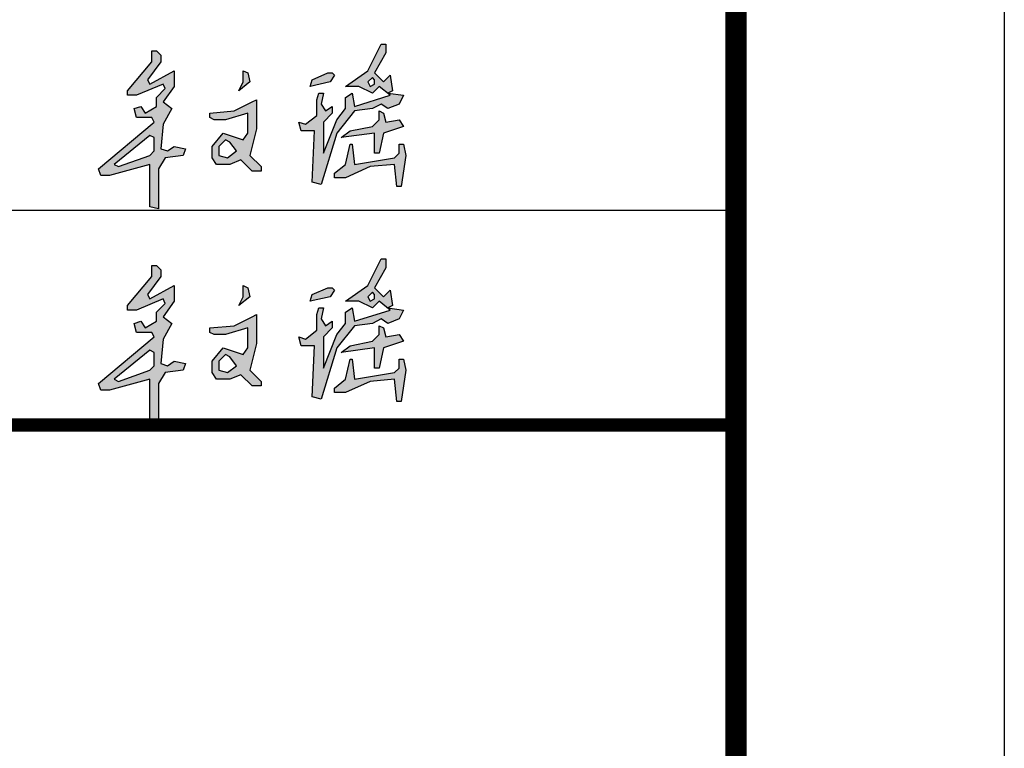
# Model space of a CAD drawing. Units: inches. Extents: x 913718 to 1439083, y -446340 to 80226.
# Drawn here: x 1128077 to 1131748, y -247559 to -244845 of the extents above; entities that cross this region are included whole.
import ezdxf

# ---------------------------------------------------------------- set-up
doc = ezdxf.new("R2010")
doc.units = ezdxf.units.IN
doc.header["$LTSCALE"] = 1000
doc.header["$MEASUREMENT"] = 0
for name, color, linetype in [('Sdjz_协同图框', 7, 'Continuous'), ('TK-SDAD', 7, 'Continuous'), ('电子签名', 240, 'Continuous')]:
    doc.layers.add(name, color=color, linetype=linetype)

# ---------------------------------------------------------------- blocks, each defined once
blk = doc.blocks.new('GeYuanFrame_52042756_暖通空调_E图框', base_point=(10.61, 4.249))
at = {"layer": 'TK-SDAD'}
blk.add_line((519.61, 142.249), (594.61, 142.249), dxfattribs=at)
blk.add_lwpolyline([(10.61, 424.249), (604.61, 424.249), (604.61, 4.249), (10.61, 4.249)], close=True, dxfattribs=at)
at = {"layer": 'TK-SDAD', "lineweight": -3, "const_width": 0.8}
blk.add_lwpolyline([(35.61, 414.249), (594.61, 414.249), (594.61, 14.249), (35.61, 14.249)], close=True, dxfattribs=at)
at = {"layer": 'TK-SDAD', "const_width": 0.8}
blk.add_lwpolyline([(519.61, 414.25), (594.61, 414.25), (594.61, 14.249), (519.61, 14.249), (519.61, 414.25)], close=True, dxfattribs=at)
at = {"layer": 'TK-SDAD', "const_width": 0.5}
blk.add_lwpolyline([(519.61, 134.249), (594.61, 134.249)], dxfattribs=at)
blk = doc.blocks.new('A$C04D676E7')
at = {"linetype": 'Continuous'}
h = blk.add_hatch(color=0, dxfattribs=at)
h.dxf.hatch_style = 1
h.paths.add_polyline_path([(89, -42), (90, -42), (91, -51), (109, -48), (111, -46), (111, -42), (113, -42), (114, -47), (112, -61), (110, -61), (109, -51), (98, -52), (87, -57), (82, -57), (82, -55), (87, -51)])
h.paths.add_polyline_path([(35, -41), (33, -40), (30, -43), (30, -47), (34, -48), (38, -45)], flags=16)
h.paths.add_polyline_path([(1, -39), (-1, -38), (-17, -51), (-15, -52), (-1, -47), (1, -45)], flags=16)
h.paths.add_polyline_path([(102, -27), (104, -28), (105, -32), (111, -31), (113, -34), (104, -37), (102, -46), (100, -46), (100, -37), (85, -39), (89, -36), (99, -34), (102, -31)], flags=17)
h.paths.add_polyline_path([(45, -23), (47, -22), (47, -35), (44, -47), (49, -52), (49, -54), (45, -54), (40, -49), (35, -51), (29, -51), (27, -48), (27, -43), (32, -37), (41, -40), (43, -37), (43, -28), (33, -31), (28, -31), (26, -30), (26, -28), (37, -27)])
h.paths.add_polyline_path([(100, -13), (99, -12), (97, -14), (98, -16), (100, -15)], flags=16)
h.paths.add_polyline_path([(79, -10), (81, -10), (82, -11), (80, -14), (71, -16), (72, -13)], flags=17)
h.paths.add_polyline_path([(41, -9), (43, -10), (44, -14), (39, -18), (41, -14)])
h.paths.add_polyline_path([(0, 0), (2, 0), (4, -2), (4, -5), (-2, -13), (-1, -15), (10, -9), (10, -16), (5, -23), (9, -26), (5, -33), (4, -44), (7, -45), (10, -43), (15, -44), (14, -47), (6, -48), (3, -53), (3, -71), (-1, -70), (-1, -51), (-19, -56), (-23, -56), (-24, -53), (1, -32), (0, -30), (-7, -30), (-8, -26), (-5, -25), (-3, -28), (2, -25), (2, -21), (6, -17), (5, -15), (-7, -20), (-11, -20), (-11, -18), (0, -5)])
h.paths.add_polyline_path([(103, 3), (105, 3), (105, -1), (100, -10), (104, -14), (107, -11), (108, -18), (106, -19), (113, -20), (111, -24), (106, -26), (103, -24), (99, -26), (91, -27), (83, -37), (76, -60), (72, -59), (73, -36), (67, -36), (66, -32), (69, -33), (74, -29), (74, -22), (75, -19), (77, -19), (76, -24), (78, -27), (81, -25), (81, -28), (77, -32), (77, -46), (83, -31), (87, -26), (87, -21), (90, -19), (91, -25), (107, -20), (102, -16), (99, -19), (93, -16), (87, -16), (97, -9)])
at = {"color": 0, "linetype": 'Continuous'}
for points in [[(0, 0), (2, 0), (4, -2), (4, -5), (-2, -13), (-1, -15), (10, -9), (10, -16), (5, -23), (9, -26), (5, -33), (4, -44), (7, -45), (10, -43), (15, -44), (14, -47), (6, -48), (3, -53), (3, -71), (-1, -70), (-1, -51), (-19, -56), (-23, -56), (-24, -53), (1, -32), (0, -30), (-7, -30), (-8, -26), (-5, -25), (-3, -28), (2, -25), (2, -21), (6, -17), (5, -15), (-7, -20), (-11, -20), (-11, -18), (0, -5), (0, 0)], [(103, 3), (105, 3), (105, -1), (100, -10), (104, -14), (107, -11), (108, -18), (106, -19), (113, -20), (111, -24), (106, -26), (103, -24), (99, -26), (91, -27), (83, -37), (76, -60), (72, -59), (73, -36), (67, -36), (66, -32), (69, -33), (74, -29), (74, -22), (75, -19), (77, -19), (76, -24), (78, -27), (81, -25), (81, -28), (77, -32), (77, -46), (83, -31), (87, -26), (87, -21), (90, -19), (91, -25), (107, -20), (102, -16), (99, -19), (93, -16), (87, -16), (97, -9), (103, 3)], [(41, -9), (43, -10), (44, -14), (39, -18), (41, -14), (41, -9)], [(79, -10), (81, -10), (82, -11), (80, -14), (71, -16), (72, -13), (79, -10)], [(100, -13), (99, -12), (97, -14), (98, -16), (100, -15), (100, -13)], [(45, -23), (47, -22), (47, -35), (44, -47), (49, -52), (49, -54), (45, -54), (40, -49), (35, -51), (29, -51), (27, -48), (27, -43), (32, -37), (41, -40), (43, -37), (43, -28), (33, -31), (28, -31), (26, -30), (26, -28), (37, -27), (45, -23)], [(102, -27), (104, -28), (105, -32), (111, -31), (113, -34), (104, -37), (102, -46), (100, -46), (100, -37), (85, -39), (89, -36), (99, -34), (102, -31), (102, -27)], [(1, -39), (-1, -38), (-17, -51), (-15, -52), (-1, -47), (1, -45), (1, -39)], [(35, -41), (33, -40), (30, -43), (30, -47), (34, -48), (38, -45), (35, -41)], [(89, -42), (90, -42), (91, -51), (109, -48), (111, -46), (111, -42), (113, -42), (114, -47), (112, -61), (110, -61), (109, -51), (98, -52), (87, -57), (82, -57), (82, -55), (87, -51), (89, -42)]]:
    blk.add_lwpolyline(points, dxfattribs=at)
blk = doc.blocks.new('A$C71ea95da')
at = {"layer": '电子签名', "xscale": 8.30028433247922, "yscale": 8.30028433247922, "zscale": 8.30028433247922}
for p in [(-2177.7, 1393.8), (-2177.7, 593.8)]:
    blk.add_blockref('A$C04D676E7', p, dxfattribs=at)

msp = doc.modelspace()

# ---------------------------------------------------------------- block references
at = {"layer": 'Sdjz_协同图框', "xscale": 100, "yscale": 100, "zscale": 100}
msp.add_blockref('GeYuanFrame_52042756_暖通空调_E图框', (1072347.6, -259354.315), dxfattribs=at)
at = {"layer": '电子签名'}
msp.add_blockref('A$C71ea95da', (1130747.6, -246354.315), dxfattribs=at)

doc.saveas('drawing.dxf')
